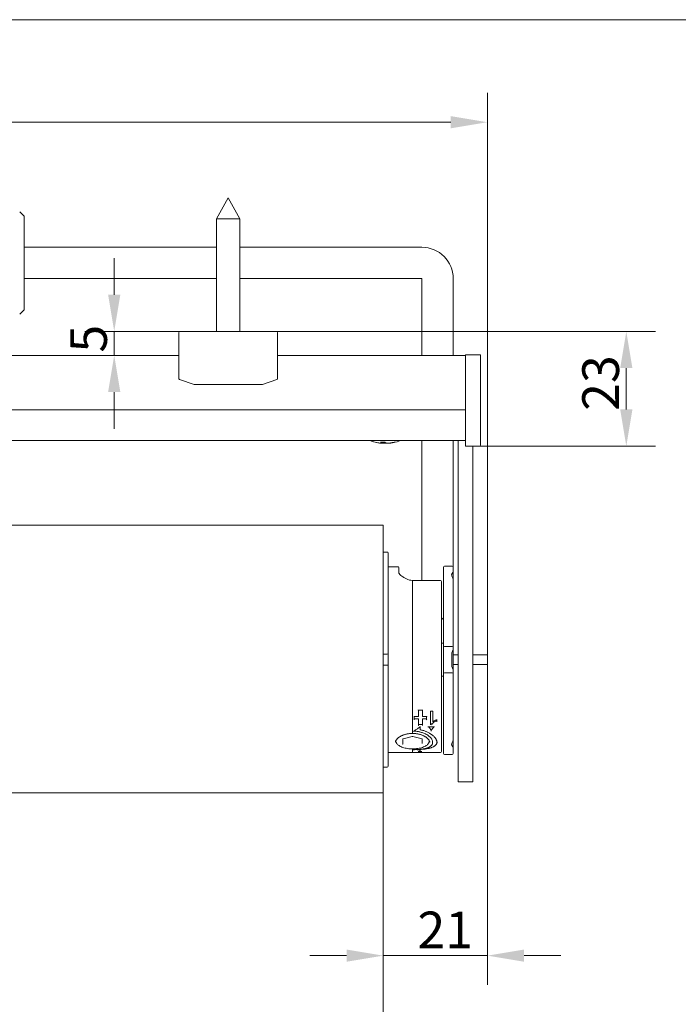
# Model space of a CAD drawing. Units: millimetres. Extents: x 15 to 876, y 15 to 615.
# Drawn here: x 546 to 681, y 414 to 615 of the extents above; entities that cross this region are included whole.
import ezdxf

# ---------------------------------------------------------------- set-up
doc = ezdxf.new("R2010")
doc.units = ezdxf.units.MM
doc.header["$LTSCALE"] = 3
for name, color, linetype, lineweight in [('Bemaßung (ISO)', 7, 'Continuous', 18), ('Rahmen (ISO)', 7, 'Continuous', 18), ('Sichtbar (ISO)', 7, 'Continuous', 18)]:
    doc.layers.add(name, color=color, linetype=linetype, lineweight=lineweight)
doc.styles.add('Notiztext (DIN)', font='isocpeur.ttf')
doc.dimstyles.new('Durach Standard (DIN)', dxfattribs={"dimscale": 3, "dimtxt": 2.5, "dimasz": 2.5, "dimexe": 2, "dimexo": 0, "dimgap": 0.5, "dimtad": 1, "dimtoh": 1, "dimrnd": 1e-08, "dimtxsty": 'Notiztext (DIN)', "dimcen": 0.09, "dimdle": 10, "dimclrd": 7, "dimclre": 7, "dimclrt": 256, "dimazin": 2, "dimtfac": 0.6, "dimtmove": 0, "dimatfit": 3, "dimfxl": 0, "dimtolj": 1, "dimlwd": 15, "dimlwe": 15, "dimarcsym": 0})

# ---------------------------------------------------------------- blocks, each defined once
blk = doc.blocks.new('Ränder Standardrahmen')
at = {"layer": 'Rahmen (ISO)', "flags": 128}
blk.add_lwpolyline([(5, 5), (5, 205), (292, 205), (292, 5), (5, 5)], dxfattribs=at)
blk = doc.blocks.new('*D5')
at = {"layer": 'Bemaßung (ISO)', "color": 7, "linetype": 'Continuous', "lineweight": 15, "transparency": 16777216}
for p, q in [((641.87, 483.17), (641.87, 417.65)), ((613.07, 423.65), (605.57, 423.65)), ((620.57, 423.65), (628.07, 423.65)), ((634.37, 423.65), (628.07, 423.65)), ((641.87, 423.65), (634.37, 423.65)), ((649.37, 423.65), (656.87, 423.65))]:
    blk.add_line(p, q, dxfattribs=at)
at = {"layer": 'Bemaßung (ISO)', "color": 7, "linetype": 'Continuous', "transparency": 16777216}
for points in [[(613.07, 424.9), (613.07, 422.4), (620.57, 423.65)], [(649.37, 424.9), (649.37, 422.4), (641.87, 423.65)]]:
    blk.add_solid(points, dxfattribs=at)
at = {"layer": 'Defpoints', "color": 0, "linetype": 'Continuous', "transparency": 16777216}
for p in [(641.87, 483.17), (620.57, 429.08), (620.57, 423.65)]:
    blk.add_point(p, dxfattribs=at)
at = {"layer": 'Bemaßung (ISO)', "linetype": 'Continuous', "lineweight": 18, "transparency": 16777216, "insert": (627.57, 432.65), "char_height": 7.5, "attachment_point": 1, "style": 'Notiztext (DIN)'}
blk.add_mtext('\\A1;21', dxfattribs=at)
blk = doc.blocks.new('*D9')
at = {"layer": 'Bemaßung (ISO)', "color": 7, "linetype": 'Continuous', "lineweight": 15, "transparency": 16777216}
for p, q in [((41.27, 534.47), (41.27, 600.04)), ((641.87, 485.17), (641.87, 600.04)), ((634.37, 594.04), (48.77, 594.04))]:
    blk.add_line(p, q, dxfattribs=at)
at = {"layer": 'Bemaßung (ISO)', "color": 7, "linetype": 'Continuous', "transparency": 16777216}
for points in [[(48.77, 595.29), (48.77, 592.79), (41.27, 594.04)], [(634.37, 595.29), (634.37, 592.79), (641.87, 594.04)]]:
    blk.add_solid(points, dxfattribs=at)
at = {"layer": 'Defpoints', "color": 0, "linetype": 'Continuous', "transparency": 16777216}
for p in [(41.27, 594.04), (41.27, 534.47), (641.87, 485.17)]:
    blk.add_point(p, dxfattribs=at)
at = {"layer": 'Bemaßung (ISO)', "linetype": 'Continuous', "lineweight": 18, "transparency": 16777216, "insert": (307.27, 605.29), "char_height": 7.5, "attachment_point": 1, "style": 'Notiztext (DIN)'}
blk.add_mtext('\\A1; \\fISOCPEUR|b0|i0;Anlagenbreite', dxfattribs=at)
blk = doc.blocks.new('*D12')
at = {"layer": 'Bemaßung (ISO)', "color": 7, "linetype": 'Continuous', "lineweight": 15, "transparency": 16777216}
for p, q in [((598.77, 551.27), (676.27, 551.27)), ((670.27, 543.77), (670.27, 535.32)), ((640.27, 527.82), (676.27, 527.82))]:
    blk.add_line(p, q, dxfattribs=at)
at = {"layer": 'Bemaßung (ISO)', "color": 7, "linetype": 'Continuous', "transparency": 16777216}
for points in [[(669.02, 543.77), (671.52, 543.77), (670.27, 551.27)], [(669.02, 535.32), (671.52, 535.32), (670.27, 527.82)]]:
    blk.add_solid(points, dxfattribs=at)
at = {"layer": 'Defpoints', "color": 0, "linetype": 'Continuous', "transparency": 16777216}
for p in [(598.77, 551.27), (640.27, 527.82), (670.27, 527.82)]:
    blk.add_point(p, dxfattribs=at)
at = {"layer": 'Bemaßung (ISO)', "linetype": 'Continuous', "lineweight": 18, "transparency": 16777216, "insert": (661.27, 535.04), "char_height": 7.5, "attachment_point": 1, "rotation": 90, "style": 'Notiztext (DIN)'}
blk.add_mtext('\\A1;23', dxfattribs=at)
blk = doc.blocks.new('*D13')
at = {"layer": 'Bemaßung (ISO)', "color": 7, "linetype": 'Continuous', "lineweight": 15, "transparency": 16777216}
for p, q in [((565.56, 558.77), (565.56, 566.27)), ((578.97, 551.27), (559.56, 551.27)), ((565.56, 551.27), (565.56, 546.37)), ((565.56, 538.87), (565.56, 531.37))]:
    blk.add_line(p, q, dxfattribs=at)
at = {"layer": 'Bemaßung (ISO)', "color": 7, "linetype": 'Continuous', "transparency": 16777216}
for points in [[(564.31, 558.77), (566.81, 558.77), (565.56, 551.27)], [(564.31, 538.87), (566.81, 538.87), (565.56, 546.37)]]:
    blk.add_solid(points, dxfattribs=at)
at = {"layer": 'Defpoints', "color": 0, "linetype": 'Continuous', "transparency": 16777216}
for p in [(578.97, 551.27), (565.56, 546.37), (567.48, 546.37)]:
    blk.add_point(p, dxfattribs=at)
at = {"layer": 'Bemaßung (ISO)', "linetype": 'Continuous', "lineweight": 18, "transparency": 16777216, "insert": (556.56, 546.94), "char_height": 7.5, "attachment_point": 1, "rotation": 90, "style": 'Notiztext (DIN)'}
blk.add_mtext('\\A1;5', dxfattribs=at)

msp = doc.modelspace()

# ---------------------------------------------------------------- linework, layer by layer
at = {"layer": 'Sichtbar (ISO)'}
for p, q in [((588.869, 578.566), (586.469, 574.266)), ((588.869, 578.566), (591.269, 574.266)), ((547.11, 574.849), (546.227, 575.729)), ((547.169, 574.698), (547.169, 574.707)), ((547.169, 571.923), (547.169, 574.698)), ((591.269, 574.266), (586.469, 574.266)), ((586.469, 551.266), (586.469, 574.266)), ((591.269, 551.266), (591.269, 574.266)), ((547.169, 568.013), (547.169, 571.923)), ((586.469, 568.466), (547.169, 568.466)), ((547.169, 562.482), (547.169, 568.013)), ((628.469, 568.466), (591.269, 568.466)), ((547.169, 558.581), (547.169, 562.482)), ((586.469, 562.066), (547.169, 562.066)), ((628.469, 562.066), (591.269, 562.066)), ((628.469, 546.366), (628.469, 562.066)), ((634.869, 546.366), (634.869, 562.066)), ((547.169, 555.825), (547.169, 558.581)), ((547.11, 555.683), (546.227, 554.803)), ((578.769, 550.877), (578.769, 551.066)), ((578.769, 550.877), (578.769, 546.832)), ((598.769, 551.266), (578.969, 551.266)), ((598.969, 551.066), (598.969, 550.877)), ((598.969, 546.832), (598.969, 550.877)), ((350.969, 546.366), (578.769, 546.366)), ((578.769, 545.683), (578.769, 546.832)), ((578.769, 545.683), (578.769, 544.125)), ((598.969, 546.832), (598.969, 545.683)), ((598.969, 546.366), (637.369, 546.366)), ((598.969, 544.125), (598.969, 545.683)), ((620.965, 546.375), (620.952, 546.366)), ((620.967, 546.366), (620.969, 546.37)), ((620.968, 546.375), (620.972, 546.373)), ((620.995, 546.366), (620.993, 546.37)), ((637.369, 546.315), (637.369, 546.415)), ((637.369, 546.315), (637.369, 545.227)), ((640.369, 546.515), (637.469, 546.515)), ((640.469, 545.227), (640.469, 546.415)), ((578.769, 544.125), (578.769, 543.615)), ((578.769, 543.615), (578.769, 542.076)), ((598.969, 543.615), (598.969, 544.125)), ((598.969, 542.076), (598.969, 543.615)), ((637.369, 544.333), (637.369, 545.227)), ((637.369, 544.333), (637.369, 543.92)), ((637.369, 543.92), (637.369, 543.562)), ((637.369, 543.562), (637.369, 539.274)), ((640.469, 545.227), (640.469, 544.422)), ((640.469, 544.009), (640.469, 544.422)), ((640.469, 543.562), (640.469, 544.009)), ((640.469, 539.274), (640.469, 543.562)), ((578.769, 542.076), (578.769, 541.604)), ((598.969, 541.604), (598.969, 542.076)), ((578.906, 541.415), (581.888, 540.42)), ((595.786, 540.41), (581.952, 540.41)), ((595.849, 540.42), (598.832, 541.415)), ((637.369, 539.274), (637.369, 536.165)), ((640.469, 536.065), (640.469, 539.274)), ((637.369, 534.465), (637.369, 536.165)), ((640.469, 536.065), (640.469, 534.465)), ((44.369, 535.266), (637.369, 535.266)), ((637.369, 534.465), (637.369, 529.615)), ((640.469, 529.615), (640.469, 534.465)), ((637.369, 527.915), (637.369, 529.615)), ((640.469, 529.615), (640.469, 528.015)), ((44.369, 528.966), (637.369, 528.966)), ((63.914, 528.965), (617.825, 528.965)), ((620.032, 528.42), (620.032, 528.424)), ((620.259, 528.44), (620.269, 528.604)), ((621.902, 528.422), (621.902, 528.424)), ((624.108, 528.965), (635.869, 528.965)), ((628.469, 516.116), (628.469, 528.965)), ((634.869, 516.116), (634.869, 528.965)), ((635.869, 528.166), (635.869, 528.966)), ((635.869, 525.166), (635.869, 528.166)), ((637.469, 527.815), (640.269, 527.815)), ((638.869, 527.815), (638.869, 525.166)), ((635.869, 525.166), (635.869, 484.166)), ((638.869, 484.166), (638.869, 525.166)), ((628.469, 516.116), (628.469, 512.916)), ((634.869, 512.916), (634.869, 516.116)), ((55.569, 511.665), (620.569, 511.665)), ((620.569, 456.918), (620.569, 511.662)), ((628.469, 512.916), (628.469, 509.716)), ((634.869, 509.716), (634.869, 512.916)), ((628.469, 500.363), (628.469, 509.716)), ((634.869, 503.049), (634.869, 509.716)), ((620.569, 506.166), (621.369, 506.166)), ((621.569, 505.966), (621.569, 485.466)), ((621.569, 503.166), (623.569, 503.166)), ((623.769, 502.966), (623.769, 501.934)), ((632.869, 487.066), (632.869, 503.049)), ((634.669, 503.249), (633.069, 503.249)), ((634.869, 503.049), (634.869, 502.149)), ((634.869, 500.723), (634.869, 502.149)), ((626.569, 500.353), (626.569, 500.03)), ((626.569, 500.029), (626.569, 469.111)), ((626.569, 500.025), (626.569, 500.029)), ((626.569, 469.111), (626.569, 500.025)), ((632.269, 500.363), (626.579, 500.363)), ((632.469, 500.163), (632.469, 499.866)), ((632.469, 499.866), (632.469, 465.366)), ((634.869, 500.723), (634.869, 487.066)), ((632.469, 487.566), (632.769, 487.566)), ((620.569, 485.266), (621.369, 485.266)), ((621.569, 485.466), (621.569, 482.866)), ((632.869, 487.066), (632.869, 486.666)), ((632.869, 486.666), (632.869, 481.666)), ((633.069, 486.866), (634.669, 486.866)), ((634.603, 485.621), (634.603, 482.71)), ((634.869, 486.666), (634.869, 487.066)), ((634.869, 486.212), (634.869, 486.666)), ((634.869, 486.212), (634.869, 482.12)), ((634.869, 485.166), (635.869, 485.166)), ((638.869, 485.166), (639.869, 485.166)), ((641.869, 485.166), (639.869, 485.166)), ((641.869, 485.166), (641.869, 483.166)), ((635.869, 483.166), (634.869, 483.166)), ((635.869, 459.166), (635.869, 484.166)), ((638.869, 484.166), (638.869, 459.166)), ((639.869, 483.166), (638.869, 483.166)), ((639.869, 483.166), (641.869, 483.166)), ((621.369, 483.066), (620.569, 483.066)), ((621.569, 482.866), (621.569, 462.366)), ((632.869, 481.666), (632.869, 481.266)), ((632.869, 464.984), (632.869, 481.266)), ((634.669, 481.466), (633.069, 481.466)), ((634.869, 481.666), (634.869, 482.12)), ((634.869, 481.266), (634.869, 481.666)), ((634.869, 481.266), (634.869, 467.609)), ((632.469, 480.766), (632.769, 480.766)), ((627.761, 473.862), (628.577, 473.862)), ((627.769, 473.862), (627.769, 472.608)), ((628.569, 472.608), (628.569, 473.862)), ((630.241, 473.622), (630.687, 473.622)), ((630.25, 473.622), (630.25, 470.914)), ((630.679, 471.479), (630.679, 473.622)), ((626.908, 472.558), (627.719, 472.558)), ((626.919, 472.558), (626.919, 471.947)), ((626.919, 472.044), (627.719, 472.044)), ((627.769, 471.909), (627.769, 472.006)), ((627.769, 471.909), (627.769, 470.772)), ((628.569, 472.006), (628.569, 471.909)), ((628.569, 470.772), (628.569, 471.909)), ((628.619, 472.558), (629.429, 472.558)), ((628.619, 472.044), (629.419, 472.044)), ((629.419, 471.947), (629.419, 472.558)), ((631.538, 471.554), (631.538, 471.855)), ((626.569, 469.093), (626.569, 469.111)), ((626.569, 469.111), (626.569, 469.093)), ((627.769, 470.878), (628.569, 470.878)), ((628.088, 469.863), (628.088, 470.412)), ((629.763, 470.409), (631.014, 470.409)), ((630.527, 471.019), (630.25, 471.019)), ((630.388, 469.743), (630.388, 469.628)), ((630.388, 469.518), (630.388, 469.628)), ((630.527, 471.019), (630.527, 470.914)), ((630.527, 470.914), (630.527, 470.914)), ((623.169, 467.632), (623.169, 467.495)), ((624.594, 466.985), (624.594, 467.952)), ((624.619, 467.96), (626.494, 468.444)), ((626.644, 468.444), (628.518, 467.96)), ((628.543, 467.952), (628.543, 467.011)), ((629.969, 467.632), (629.969, 467.495)), ((630.671, 467.352), (630.671, 467.218)), ((634.869, 466.183), (634.869, 467.609)), ((621.569, 465.166), (626.559, 465.166)), ((626.569, 465.875), (626.569, 465.919)), ((626.569, 465.919), (626.569, 465.875)), ((626.569, 465.875), (626.569, 465.176)), ((626.569, 465.176), (626.569, 465.875)), ((626.579, 465.166), (632.269, 465.166)), ((627.747, 465.393), (628.431, 465.393)), ((627.789, 465.393), (627.789, 465.22)), ((627.789, 465.37), (628.389, 465.37)), ((628.088, 465.787), (628.088, 465.641)), ((628.088, 465.641), (628.088, 465.641)), ((628.088, 465.641), (628.088, 465.483)), ((628.389, 465.22), (628.389, 465.393)), ((634.869, 466.183), (634.869, 464.984)), ((633.069, 464.784), (634.669, 464.784)), ((620.569, 462.166), (621.369, 462.166)), ((638.869, 459.166), (635.869, 459.166)), ((55.569, 456.915), (620.569, 456.915)), ((620.569, 456.915), (620.569, 254.965))]:
    msp.add_line(p, q, dxfattribs=at)
for centre, radius, start, end in [((546.969, 574.707), 0.2, 0, 44.99995), ((628.469, 562.066), 6.4, 0, 90), ((546.969, 555.825), 0.2, 314.90362, 0), ((578.969, 551.066), 0.2, 90, 180), ((598.769, 551.066), 0.2, 0, 90), ((637.469, 546.415), 0.1, 90, 180), ((640.369, 546.415), 0.1, 0, 90), ((578.969, 541.604), 0.2, 180, 251.56609), ((598.769, 541.604), 0.2, 288.43391, 0), ((581.952, 540.61), 0.2, 251.56609, 270), ((595.786, 540.61), 0.2, 270, 288.43391), ((620.961, 536.866), 8.5, 248.3433, 263.47049), ((620.971, 536.866), 8.5, 248.3433, 258.53795), ((620.961, 536.866), 8.5, 276.64621, 277.99265), ((620.971, 536.866), 8.5, 281.46205, 291.6567), ((637.469, 527.915), 0.1, 180, 270), ((640.269, 528.015), 0.2, 270, 0), ((621.369, 505.966), 0.2, 0, 90), ((623.569, 502.966), 0.2, 0, 90), ((633.069, 503.049), 0.2, 90, 180), ((634.669, 503.049), 0.2, 0, 90), ((626.569, 503.163), 2.8, 243.62189, 269.7961), ((626.559, 500.353), 0.01, 0, 89.7961), ((626.579, 500.353), 0.01, 90, 180), ((632.269, 500.163), 0.2, 0, 90), ((634.669, 500.723), 0.2, 0, 36.15866), ((628.469, 497.366), 6.4, 308.68219, 313.43254), ((632.769, 487.466), 0.1, 0, 90), ((621.369, 485.466), 0.2, 270, 0), ((633.069, 487.066), 0.2, 180, 270), ((634.669, 487.066), 0.2, 270, 0), ((634.669, 486.212), 0.2, 332.21276, 0), ((621.369, 482.866), 0.2, 0, 90), ((633.069, 481.266), 0.2, 90, 180), ((634.669, 481.266), 0.2, 0, 90), ((634.669, 482.12), 0.2, 0, 27.78724), ((632.769, 480.866), 0.1, 270, 0), ((627.719, 472.608), 0.05, 270, 0), ((628.619, 472.608), 0.05, 180, 270), ((626.559, 469.093), 0.01, 270.10038, 0), ((626.579, 469.093), 0.01, 180, 269.89962), ((634.669, 467.609), 0.2, 323.84134, 0), ((626.559, 465.176), 0.01, 270, 0), ((626.579, 465.176), 0.01, 180, 270), ((632.269, 465.366), 0.2, 270, 0), ((633.069, 464.984), 0.2, 180, 270), ((634.669, 464.984), 0.2, 270, 0), ((621.369, 462.366), 0.2, 270, 0)]:
    msp.add_arc(centre, radius, start, end, dxfattribs=at)
for centre, major_axis, ratio, start_param, end_param in [((620.975, 546.37), (0.0099, -0.00507), 0.2797957, 2.6412482, 4.2120445), ((620.959, 546.37), (-0.0099, -0.00507), 0.2797957, 3.2838097, 3.6419371), ((620.979, 546.37), (0.00993, 0.00214), 0.5397645, 1.1907026, 2.7614989), ((620.984, 546.37), (-0.00993, 0.00214), 0.5397645, 3.5216864, 5.0924827), ((620.97, 536.866), (-1.672, -8.334), 0.9639745, 6.2812549, 6.3315792), ((620.567, 536.947), (-1.644, -8.194), 0.9639745, 0.1399624, 0.2446049), ((620.977, 536.866), (-0.461, -8.487), 0.260795, 6.0613861, 6.1534656), ((620.977, 536.866), (-0.461, -8.487), 0.260795, 0.1580359, 0.2075014), ((620.985, 536.867), (0.461, -8.487), 0.260795, 6.0330762, 6.1251558), ((620.97, 536.866), (-1.672, -8.334), 0.9639745, 0.3361431, 0.4282378), ((620.973, 536.866), (1.672, -8.334), 0.9639745, 6.237151, 6.3292458), ((622.478, 536.948), (0.453, -8.343), 0.260795, 6.2167093, 6.3213452), ((624.494, 466.959), (-0.0866, -0.0671), 0.7452592, 1.0472912, 2.6180876)]:
    msp.add_ellipse(centre, major_axis=major_axis, ratio=ratio, start_param=start_param, end_param=end_param, dxfattribs=at)
for points, knots in [([(620.233, 528.465), (620.233, 528.465), (620.234, 528.465), (620.258, 528.451), (620.266, 528.439), (620.238, 528.423), (620.203, 528.419), (620.155, 528.419), (620.106, 528.418), (620.038, 528.422), (619.876, 528.438), (619.781, 528.45), (619.689, 528.464), (619.689, 528.464), (619.688, 528.464)], [-0.05838279, -0.05838279, -0.05838279, -0.05838279, -0.0583622, -0.0583622, -0.0291811, -0.0291811, 0, 0, 0, 0.0291793, 0.0291793, 0.0583586, 0.0583586, 0.05837914, 0.05837914, 0.05837914, 0.05837914]), ([(620.025, 528.424), (620.034, 528.42), (620.033, 528.419), (620.024, 528.419), (620.018, 528.419), (620.008, 528.419), (619.994, 528.421)], [-0.020580184, -0.020580184, -0.020580184, -0.020580184, 0, 0, 0, 0.012802835, 0.012802835, 0.012802835, 0.012802835]), ([(620.247, 528.428), (620.34, 528.422), (620.43, 528.418), (620.507, 528.419), (620.591, 528.419), (620.671, 528.423), (620.798, 528.439), (620.844, 528.451), (620.87, 528.465), (620.87, 528.465), (620.87, 528.465)], [-0.026690657, -0.026690657, -0.026690657, -0.026690657, 0, 0, 0, 0.029181098, 0.029181098, 0.058362196, 0.058362196, 0.058382789, 0.058382789, 0.058382789, 0.058382789]), ([(620.663, 528.424), (620.72, 528.421), (620.777, 528.42), (620.831, 528.42), (620.868, 528.42), (620.906, 528.421), (620.943, 528.422)], [-0.016381243, -0.016381243, -0.016381243, -0.016381243, 0, 0, 0, 0.011207233, 0.011207233, 0.011207233, 0.011207233]), ([(621.31, 528.424), (621.239, 528.421), (621.169, 528.419), (621.102, 528.419), (621.006, 528.418), (620.906, 528.422), (620.8, 528.432), (620.783, 528.434), (620.767, 528.435)], [-0.020094521, -0.020094521, -0.020094521, -0.020094521, 0, 0, 0, 0.029179301, 0.029179301, 0.034910658, 0.034910658, 0.034910658, 0.034910658]), ([(622.041, 528.467), (622.041, 528.467), (622.041, 528.467), (621.948, 528.453), (621.843, 528.441), (621.639, 528.424), (621.54, 528.42), (621.456, 528.42), (621.371, 528.42), (621.291, 528.424), (621.164, 528.44), (621.118, 528.452), (621.092, 528.466), (621.092, 528.466), (621.092, 528.466)], [-0.05838544, -0.05838544, -0.05838544, -0.05838544, -0.05836154, -0.05836154, -0.02918077, -0.02918077, 0, 0, 0, 0.02917895, 0.02917895, 0.0583579, 0.0583579, 0.05838174, 0.05838174, 0.05838174, 0.05838174]), ([(621.714, 528.43), (621.729, 528.423), (621.762, 528.42), (621.807, 528.42), (621.856, 528.42), (621.924, 528.424), (622.087, 528.441), (622.181, 528.453), (622.273, 528.467), (622.274, 528.467), (622.274, 528.467)], [-0.027112645, -0.027112645, -0.027112645, -0.027112645, 0, 0, 0, 0.029180768, 0.029180768, 0.058361535, 0.058361535, 0.05838544, 0.05838544, 0.05838544, 0.05838544]), ([(621.902, 528.422), (621.902, 528.421), (621.905, 528.42), (621.91, 528.42), (621.924, 528.42), (621.958, 528.424), (622.015, 528.433), (622.021, 528.434), (622.028, 528.435)], [-0.010810845, -0.010810845, -0.010810845, -0.010810845, 0, 0, 0, 0.029178948, 0.029178948, 0.032404123, 0.032404123, 0.032404123, 0.032404123]), ([(625.325, 500.654), (625.139, 500.746), (624.963, 500.84), (624.637, 501.029), (624.487, 501.125), (624.223, 501.316), (624.11, 501.411), (623.976, 501.547), (623.937, 501.591), (623.872, 501.675), (623.845, 501.716), (623.804, 501.79), (623.79, 501.825), (623.772, 501.885), (623.769, 501.911), (623.769, 501.934)], [0.17562675, 0.17562675, 0.17562675, 0.17562675, 0.25548134, 0.25548134, 0.33533594, 0.33533594, 0.41519053, 0.41519053, 0.45511783, 0.45511783, 0.49504512, 0.49504512, 0.53497242, 0.53497242, 0.57489972, 0.57489972, 0.57489972, 0.57489972]), ([(623.769, 501.934), (623.769, 501.911), (623.772, 501.885), (623.79, 501.825), (623.804, 501.79), (623.845, 501.716), (623.872, 501.675), (623.97, 501.549), (624.06, 501.457), (624.284, 501.269), (624.417, 501.173), (624.715, 500.981), (624.879, 500.886), (625.142, 500.747), (625.232, 500.7), (625.325, 500.654)], [0, 0, 0, 0, 0.0399273, 0.0399273, 0.07985459, 0.07985459, 0.11978189, 0.11978189, 0.19963649, 0.19963649, 0.27949108, 0.27949108, 0.35934568, 0.35934568, 0.39927297, 0.39927297, 0.39927297, 0.39927297]), ([(634.802, 501.999), (634.735, 501.932), (634.681, 501.864), (634.6, 501.729), (634.574, 501.662), (634.549, 501.526), (634.549, 501.455), (634.578, 501.3), (634.608, 501.215), (634.698, 501.035), (634.759, 500.939), (634.83, 500.841)], [0.0989737, 0.0989737, 0.0989737, 0.0989737, 0.16357286, 0.16357286, 0.22817203, 0.22817203, 0.2927712, 0.2927712, 0.35737037, 0.35737037, 0.42196954, 0.42196954, 0.42196954, 0.42196954]), ([(634.654, 482.606), (634.657, 482.6), (634.66, 482.594), (634.719, 482.461), (634.781, 482.336), (634.846, 482.213)], [0.437191601, 0.437191601, 0.437191601, 0.437191601, 0.439276446, 0.439276446, 0.482257171, 0.482257171, 0.482257171, 0.482257171]), ([(627.719, 473.885), (627.719, 473.884), (627.72, 473.884), (627.725, 473.88), (627.73, 473.876), (627.739, 473.869), (627.744, 473.867), (627.753, 473.863), (627.757, 473.862), (627.761, 473.862), (627.761, 473.862), (627.761, 473.862)], [-0.0001415082, -0.0001415082, -0.0001415082, -0.0001415082, 0, 0, 0.0021352459, 0.0021352459, 0.0041724778, 0.0041724778, 0.0063564641, 0.0063564641, 0.0064095818, 0.0064095818, 0.0064095818, 0.0064095818]), ([(628.619, 473.885), (628.619, 473.884), (628.618, 473.884), (628.613, 473.88), (628.608, 473.876), (628.598, 473.869), (628.594, 473.867), (628.585, 473.863), (628.581, 473.862), (628.577, 473.862), (628.577, 473.862), (628.577, 473.862)], [-0.0224648633, -0.0224648633, -0.0224648633, -0.0224648633, -0.0222911881, -0.0222911881, -0.0196705679, -0.0196705679, -0.0171702419, -0.0171702419, -0.0144898018, -0.0144898018, -0.0144246096, -0.0144246096, -0.0144246096, -0.0144246096]), ([(630.241, 473.622), (630.238, 473.622), (630.234, 473.623), (630.225, 473.627), (630.221, 473.63), (630.211, 473.636), (630.206, 473.64), (630.2, 473.644), (630.2, 473.644), (630.2, 473.645)], [-0.0063230689, -0.0063230689, -0.0063230689, -0.0063230689, -0.004260899, -0.004260899, -0.0021825652, -0.0021825652, 0, 0, 0.0001415082, 0.0001415082, 0.0001415082, 0.0001415082]), ([(630.729, 473.645), (630.729, 473.644), (630.728, 473.644), (630.723, 473.64), (630.718, 473.636), (630.708, 473.63), (630.704, 473.627), (630.695, 473.624), (630.691, 473.622), (630.687, 473.622)], [-0.0224648633, -0.0224648633, -0.0224648633, -0.0224648633, -0.0222911881, -0.0222911881, -0.0196705678, -0.0196705678, -0.0171702419, -0.0171702419, -0.0145308609, -0.0145308609, -0.0145308609, -0.0145308609]), ([(626.869, 472.577), (626.869, 472.577), (626.87, 472.577), (626.875, 472.572), (626.88, 472.569), (626.889, 472.563), (626.894, 472.561), (626.902, 472.558), (626.905, 472.558), (626.908, 472.558)], [-0.0001415082, -0.0001415082, -0.0001415082, -0.0001415082, 0, 0, 0.0021352459, 0.0021352459, 0.0041724778, 0.0041724778, 0.0059207388, 0.0059207388, 0.0059207388, 0.0059207388]), ([(626.919, 471.947), (626.919, 471.944), (626.918, 471.941), (626.916, 471.933), (626.913, 471.928), (626.908, 471.918), (626.903, 471.912), (626.895, 471.901), (626.89, 471.896), (626.88, 471.886), (626.875, 471.882), (626.87, 471.877), (626.869, 471.877), (626.869, 471.877)], [0, 0, 0, 0, 0.0014033507, 0.0014033507, 0.0030072125, 0.0030072125, 0.0051461411, 0.0051461411, 0.0072052911, 0.0072052911, 0.0093677105, 0.0093677105, 0.0095079125, 0.0095079125, 0.0095079125, 0.0095079125]), ([(627.719, 472.044), (627.725, 472.044), (627.732, 472.043), (627.744, 472.039), (627.75, 472.036), (627.759, 472.03), (627.763, 472.025), (627.768, 472.016), (627.769, 472.011), (627.769, 472.006)], [0.0150675022, 0.0150675022, 0.0150675022, 0.0150675022, 0.0169509357, 0.0169509357, 0.0188343693, 0.0188343693, 0.0207178056, 0.0207178056, 0.0226012419, 0.0226012419, 0.0226012419, 0.0226012419]), ([(628.569, 472.006), (628.569, 472.011), (628.57, 472.016), (628.575, 472.025), (628.579, 472.03), (628.588, 472.036), (628.594, 472.039), (628.606, 472.043), (628.613, 472.044), (628.619, 472.044)], [-0.0075337397, -0.0075337397, -0.0075337397, -0.0075337397, -0.0056503034, -0.0056503034, -0.0037668672, -0.0037668672, -0.0018834336, -0.0018834336, 0, 0, 0, 0]), ([(629.469, 471.877), (629.469, 471.877), (629.468, 471.877), (629.463, 471.882), (629.458, 471.886), (629.448, 471.895), (629.444, 471.9), (629.435, 471.911), (629.431, 471.917), (629.424, 471.928), (629.422, 471.932), (629.42, 471.941), (629.419, 471.944), (629.419, 471.947), (629.419, 471.947), (629.419, 471.947)], [-0.0001415082, -0.0001415082, -0.0001415082, -0.0001415082, 0, 0, 0.0021352459, 0.0021352459, 0.0041724778, 0.0041724778, 0.0063564641, 0.0063564641, 0.0079878526, 0.0079878526, 0.0094060198, 0.0094060198, 0.0094544625, 0.0094544625, 0.0094544625, 0.0094544625]), ([(629.429, 472.558), (629.432, 472.558), (629.435, 472.558), (629.443, 472.561), (629.448, 472.563), (629.458, 472.569), (629.463, 472.572), (629.468, 472.577), (629.469, 472.577), (629.469, 472.577)], [0.0035015638, 0.0035015638, 0.0035015638, 0.0035015638, 0.0051461411, 0.0051461411, 0.0072052911, 0.0072052911, 0.0093677105, 0.0093677105, 0.0095079125, 0.0095079125, 0.0095079125, 0.0095079125]), ([(631.538, 471.654), (631.298, 471.571), (631.088, 471.471), (630.908, 471.354), (630.729, 471.238), (630.602, 471.126), (630.527, 471.019)], [0, 0, 0, 0, 1, 1, 1, 2, 2, 2, 2]), ([(630.729, 471.528), (630.729, 471.527), (630.729, 471.527), (630.719, 471.511), (630.709, 471.498), (630.695, 471.481), (630.691, 471.476), (630.685, 471.473), (630.683, 471.472), (630.681, 471.473), (630.68, 471.473), (630.679, 471.475), (630.679, 471.477), (630.679, 471.479)], [-0.000085382, -0.000085382, -0.000085382, -0.000085382, 0, 0, 0.007079702, 0.007079702, 0.011922647, 0.011922647, 0.014487102, 0.014487102, 0.016002795, 0.016002795, 0.017209412, 0.017209412, 0.017209412, 0.017209412]), ([(630.687, 471.474), (630.736, 471.508), (630.788, 471.539), (630.895, 471.598), (630.952, 471.626), (631.066, 471.679), (631.125, 471.705), (631.243, 471.754), (631.303, 471.777), (631.424, 471.821), (631.485, 471.84), (631.549, 471.858)], [-0.10061131, -0.10061131, -0.10061131, -0.10061131, -0.08017574, -0.08017574, -0.05974017, -0.05974017, -0.03930461, -0.03930461, -0.01886904, -0.01886904, 0.00156652, 0.00156652, 0.00156652, 0.00156652]), ([(631.588, 471.497), (631.588, 471.497), (631.588, 471.497), (631.58, 471.501), (631.572, 471.505), (631.56, 471.516), (631.555, 471.521), (631.547, 471.531), (631.544, 471.535), (631.539, 471.544), (631.538, 471.549), (631.538, 471.553), (631.538, 471.553), (631.538, 471.554)], [-0.0085967832, -0.0085967832, -0.0085967832, -0.0085967832, -0.0085538148, -0.0085538148, -0.0058745576, -0.0058745576, -0.0037190258, -0.0037190258, -0.0018919454, -0.0018919454, -0.0002238012, -0.0002238012, -0.0000054218, -0.0000054218, -0.0000054218, -0.0000054218]), ([(631.588, 471.889), (631.588, 471.889), (631.588, 471.889), (631.581, 471.882), (631.575, 471.875), (631.563, 471.866), (631.557, 471.862), (631.551, 471.859), (631.55, 471.859), (631.549, 471.858)], [-0.0000639577, -0.0000639577, -0.0000639577, -0.0000639577, 0, 0, 0.0033603493, 0.0033603493, 0.0063919736, 0.0063919736, 0.0071362844, 0.0071362844, 0.0071362844, 0.0071362844]), ([(623.069, 467.263), (623.069, 467.299), (623.072, 467.336), (623.085, 467.412), (623.095, 467.451), (623.121, 467.53), (623.138, 467.57), (623.178, 467.652), (623.202, 467.693), (623.256, 467.776), (623.286, 467.818), (623.353, 467.902), (623.39, 467.943), (623.471, 468.027), (623.515, 468.068), (623.608, 468.151), (623.659, 468.192), (623.765, 468.272), (623.821, 468.312), (623.939, 468.39), (624.001, 468.427), (624.13, 468.501), (624.197, 468.537), (624.336, 468.606), (624.408, 468.639), (624.556, 468.703), (624.632, 468.733), (624.789, 468.791), (624.869, 468.818), (625.033, 468.869), (625.117, 468.892), (625.287, 468.935), (625.373, 468.955), (625.549, 468.991), (625.638, 469.006), (625.863, 469.04), (626.001, 469.056), (626.279, 469.077), (626.419, 469.082), (626.559, 469.083)], [2.26709525, 2.26709525, 2.26709525, 2.26709525, 2.29538331, 2.29538331, 2.32367137, 2.32367137, 2.35195943, 2.35195943, 2.38024749, 2.38024749, 2.40832763, 2.40832763, 2.43638755, 2.43638755, 2.46454615, 2.46454615, 2.49283421, 2.49283421, 2.52112227, 2.52112227, 2.54941033, 2.54941033, 2.57769839, 2.57769839, 2.60598645, 2.60598645, 2.63427451, 2.63427451, 2.66256257, 2.66256257, 2.69085064, 2.69085064, 2.7191387, 2.7191387, 2.74738265, 2.74738265, 2.79011956, 2.79011956, 2.83285647, 2.83285647, 2.83285647, 2.83285647]), ([(626.579, 469.083), (626.67, 469.082), (626.762, 469.08), (626.945, 469.071), (627.036, 469.064), (627.217, 469.046), (627.307, 469.035), (627.486, 469.009), (627.574, 468.993), (627.749, 468.958), (627.836, 468.939), (628.006, 468.896), (628.09, 468.873), (628.254, 468.823), (628.335, 468.796), (628.492, 468.738), (628.568, 468.708), (628.717, 468.645), (628.789, 468.612), (628.929, 468.543), (628.996, 468.508), (629.126, 468.434), (629.188, 468.396), (629.306, 468.319), (629.363, 468.279), (629.47, 468.199), (629.521, 468.158), (629.615, 468.075), (629.66, 468.034), (629.741, 467.95), (629.779, 467.908), (629.847, 467.824), (629.877, 467.783), (629.932, 467.7), (629.956, 467.659), (630.008, 467.556), (630.031, 467.494), (630.061, 467.376), (630.069, 467.318), (630.069, 467.263)], [0.01121692, 0.01121692, 0.01121692, 0.01121692, 0.03917946, 0.03917946, 0.0671614, 0.0671614, 0.09520022, 0.09520022, 0.1233274, 0.1233274, 0.15156477, 0.15156477, 0.17985287, 0.17985287, 0.20814096, 0.20814096, 0.23642906, 0.23642906, 0.26471715, 0.26471715, 0.29300525, 0.29300525, 0.32129334, 0.32129334, 0.34958144, 0.34958144, 0.37786954, 0.37786954, 0.40615763, 0.40615763, 0.43432365, 0.43432365, 0.46238623, 0.46238623, 0.49046075, 0.49046075, 0.53371979, 0.53371979, 0.57697883, 0.57697883, 0.57697883, 0.57697883]), ([(626.744, 469.522), (626.74, 469.519), (626.737, 469.517), (626.732, 469.513), (626.73, 469.51), (626.727, 469.506), (626.725, 469.505), (626.724, 469.502), (626.723, 469.5), (626.723, 469.498), (626.723, 469.497), (626.723, 469.496)], [0, 0, 0, 0, 0.002339395, 0.002339395, 0.00467879, 0.00467879, 0.007018185, 0.007018185, 0.009357581, 0.009357581, 0.011696976, 0.011696976, 0.011696976, 0.011696976]), ([(626.744, 469.522), (626.834, 469.579), (626.924, 469.637), (627.105, 469.754), (627.195, 469.813), (627.376, 469.931), (627.466, 469.991), (627.647, 470.112), (627.737, 470.173), (627.918, 470.295), (628.008, 470.357), (628.098, 470.419)], [0, 0, 0, 0, 0.03822182, 0.03822182, 0.07644364, 0.07644364, 0.11466545, 0.11466545, 0.15288727, 0.15288727, 0.19110909, 0.19110909, 0.19110909, 0.19110909]), ([(630.671, 467.352), (630.671, 467.392), (630.668, 467.432), (630.662, 467.473), (630.656, 467.514), (630.647, 467.555), (630.636, 467.596), (630.612, 467.68), (630.578, 467.764), (630.532, 467.849), (630.508, 467.892), (630.483, 467.935), (630.454, 467.977), (630.396, 468.063), (630.328, 468.148), (630.249, 468.233), (630.21, 468.275), (630.168, 468.317), (630.124, 468.358), (630.035, 468.441), (629.936, 468.523), (629.828, 468.601), (629.774, 468.641), (629.718, 468.68), (629.659, 468.718), (629.542, 468.794), (629.416, 468.867), (629.282, 468.935), (629.215, 468.97), (629.146, 469.003), (629.076, 469.035), (628.935, 469.099), (628.787, 469.158), (628.633, 469.212), (628.556, 469.239), (628.478, 469.265), (628.398, 469.289), (628.279, 469.325), (628.156, 469.358), (628.031, 469.388), (627.989, 469.397), (627.947, 469.407), (627.905, 469.416), (627.821, 469.434), (627.735, 469.45), (627.649, 469.465), (627.606, 469.472), (627.562, 469.479), (627.519, 469.485), (627.388, 469.505), (627.256, 469.52), (627.124, 469.531), (627.022, 469.54), (626.92, 469.546), (626.818, 469.55)], [-0.57644887, -0.57644887, -0.57644887, -0.57644887, -0.55289183, -0.55289183, -0.55289183, -0.52934007, -0.52934007, -0.52934007, -0.48223653, -0.48223653, -0.48223653, -0.45868477, -0.45868477, -0.45868477, -0.41158123, -0.41158123, -0.41158123, -0.38802947, -0.38802947, -0.38802947, -0.34092594, -0.34092594, -0.34092594, -0.31737417, -0.31737417, -0.31737417, -0.27027064, -0.27027064, -0.27027064, -0.24671887, -0.24671887, -0.24671887, -0.19961534, -0.19961534, -0.19961534, -0.17606357, -0.17606357, -0.17606357, -0.14073592, -0.14073592, -0.14073592, -0.12896004, -0.12896004, -0.12896004, -0.10540827, -0.10540827, -0.10540827, -0.09363239, -0.09363239, -0.09363239, -0.05830474, -0.05830474, -0.05830474, -0.03135122, -0.03135122, -0.03135122, -0.03135122]), ([(627.719, 470.702), (627.719, 470.702), (627.72, 470.702), (627.725, 470.706), (627.73, 470.71), (627.739, 470.719), (627.744, 470.724), (627.753, 470.735), (627.757, 470.741), (627.763, 470.752), (627.765, 470.756), (627.768, 470.765), (627.769, 470.769), (627.769, 470.772), (627.769, 470.772), (627.769, 470.772)], [-0.022464863, -0.022464863, -0.022464863, -0.022464863, -0.022291188, -0.022291188, -0.019670568, -0.019670568, -0.017170242, -0.017170242, -0.014489802, -0.014489802, -0.012487574, -0.012487574, -0.010747035, -0.010747035, -0.010687581, -0.010687581, -0.010687581, -0.010687581]), ([(628.138, 469.849), (628.138, 469.849), (628.138, 469.849), (628.134, 469.847), (628.129, 469.845), (628.12, 469.843), (628.116, 469.842), (628.107, 469.842), (628.102, 469.843), (628.095, 469.847), (628.093, 469.849), (628.089, 469.855), (628.088, 469.859), (628.088, 469.863)], [-0.0000450452, -0.0000450452, -0.0000450452, -0.0000450452, 0, 0, 0.0016690572, 0.0016690572, 0.0032990605, 0.0032990605, 0.0054374955, 0.0054374955, 0.0071988536, 0.0071988536, 0.008803856, 0.008803856, 0.008803856, 0.008803856]), ([(628.138, 470.471), (628.138, 470.471), (628.138, 470.471), (628.127, 470.453), (628.117, 470.439), (628.105, 470.424), (628.101, 470.421), (628.098, 470.419)], [-0.000095148, -0.000095148, -0.000095148, -0.000095148, 0, 0, 0.008309264, 0.008309264, 0.012203329, 0.012203329, 0.012203329, 0.012203329]), ([(628.105, 469.843), (628.205, 469.822), (628.304, 469.798), (628.5, 469.748), (628.597, 469.721), (628.788, 469.663), (628.882, 469.632), (629.067, 469.567), (629.158, 469.533), (629.336, 469.461), (629.423, 469.424), (629.594, 469.347), (629.677, 469.306), (629.84, 469.223), (629.919, 469.18), (630.072, 469.093), (630.147, 469.047), (630.291, 468.955), (630.361, 468.908), (630.494, 468.812), (630.559, 468.764), (630.682, 468.665), (630.741, 468.615), (630.854, 468.514), (630.907, 468.463), (631.008, 468.361), (631.055, 468.309), (631.145, 468.206), (631.186, 468.155), (631.263, 468.051), (631.298, 468), (631.362, 467.898), (631.391, 467.847), (631.443, 467.745), (631.465, 467.695), (631.499, 467.608), (631.511, 467.571), (631.538, 467.48), (631.551, 467.426), (631.567, 467.32), (631.571, 467.269), (631.571, 467.218)], [0.00119405, 0.00119405, 0.00119405, 0.00119405, 0.03303032, 0.03303032, 0.06486659, 0.06486659, 0.09670286, 0.09670286, 0.12853913, 0.12853913, 0.16037539, 0.16037539, 0.19221166, 0.19221166, 0.22404793, 0.22404793, 0.2558842, 0.2558842, 0.28772047, 0.28772047, 0.31955674, 0.31955674, 0.35139301, 0.35139301, 0.38322928, 0.38322928, 0.41506555, 0.41506555, 0.44690182, 0.44690182, 0.47873809, 0.47873809, 0.51057436, 0.51057436, 0.54241063, 0.54241063, 0.56628783, 0.56628783, 0.60210363, 0.60210363, 0.63791943, 0.63791943, 0.63791943, 0.63791943]), ([(628.569, 470.772), (628.569, 470.769), (628.57, 470.765), (628.572, 470.757), (628.574, 470.752), (628.58, 470.741), (628.584, 470.735), (628.593, 470.725), (628.598, 470.72), (628.608, 470.71), (628.613, 470.706), (628.618, 470.702), (628.619, 470.702), (628.619, 470.702)], [-0.0094549832, -0.0094549832, -0.0094549832, -0.0094549832, -0.0080385584, -0.0080385584, -0.0064197546, -0.0064197546, -0.004260899, -0.004260899, -0.0021825652, -0.0021825652, 0, 0, 0.0001415082, 0.0001415082, 0.0001415082, 0.0001415082]), ([(629.763, 470.409), (629.757, 470.409), (629.749, 470.41), (629.73, 470.414), (629.719, 470.418), (629.708, 470.422), (629.708, 470.422), (629.707, 470.423)], [-0.0068886649, -0.0068886649, -0.0068886649, -0.0068886649, -0.0038588688, -0.0038588688, 0, 0, 0.0000693669, 0.0000693669, 0.0000693669, 0.0000693669]), ([(630.2, 470.843), (630.2, 470.844), (630.2, 470.844), (630.206, 470.848), (630.211, 470.852), (630.22, 470.861), (630.225, 470.866), (630.234, 470.877), (630.238, 470.883), (630.244, 470.894), (630.246, 470.898), (630.249, 470.907), (630.249, 470.911), (630.25, 470.914), (630.25, 470.914), (630.25, 470.914)], [-0.022464863, -0.022464863, -0.022464863, -0.022464863, -0.022291188, -0.022291188, -0.019670568, -0.019670568, -0.017170242, -0.017170242, -0.014489802, -0.014489802, -0.012487574, -0.012487574, -0.010747035, -0.010747035, -0.010687581, -0.010687581, -0.010687581, -0.010687581]), ([(630.558, 470.843), (630.558, 470.844), (630.558, 470.844), (630.555, 470.847), (630.552, 470.85), (630.547, 470.858), (630.545, 470.861), (630.539, 470.872), (630.536, 470.878), (630.532, 470.89), (630.53, 470.896), (630.528, 470.906), (630.527, 470.91), (630.527, 470.914)], [-0.0000429515, -0.0000429515, -0.0000429515, -0.0000429515, 0, 0, 0.0014927678, 0.0014927678, 0.0029599453, 0.0029599453, 0.0050704794, 0.0050704794, 0.0068820982, 0.0068820982, 0.008565119, 0.008565119, 0.008565119, 0.008565119]), ([(631.069, 470.423), (631.069, 470.422), (631.069, 470.422), (631.059, 470.418), (631.049, 470.415), (631.03, 470.41), (631.022, 470.409), (631.014, 470.409)], [-0.0100964576, -0.0100964576, -0.0100964576, -0.0100964576, -0.0100407148, -0.0100407148, -0.0072169528, -0.0072169528, -0.004684996, -0.004684996, -0.004684996, -0.004684996]), ([(623.169, 467.495), (623.169, 467.333), (623.222, 467.171), (623.428, 466.859), (623.589, 466.71), (624.006, 466.437), (624.267, 466.316), (624.857, 466.119), (625.185, 466.043), (625.876, 465.942), (626.237, 465.917), (626.959, 465.92), (627.319, 465.948), (628.003, 466.054), (628.327, 466.131), (628.906, 466.331), (629.162, 466.453), (629.58, 466.734), (629.742, 466.892), (629.925, 467.202), (629.969, 467.348), (629.969, 467.495)], [5.2359878, 5.2359878, 5.2359878, 5.2359878, 5.5228242, 5.5228242, 5.8371125, 5.8371125, 6.1656216, 6.1656216, 6.4916591, 6.4916591, 6.8156844, 6.8156844, 7.1391406, 7.1391406, 7.4632325, 7.4632325, 7.7894034, 7.7894034, 8.1178938, 8.1178938, 8.3775804, 8.3775804, 8.3775804, 8.3775804]), ([(624.582, 467.945), (624.582, 467.945), (624.582, 467.945), (624.584, 467.946), (624.586, 467.948), (624.593, 467.951), (624.598, 467.953), (624.609, 467.957), (624.614, 467.959), (624.619, 467.96)], [1.52381241, 1.52381241, 1.52381241, 1.52381241, 1.60891845, 1.60891845, 1.7725108, 1.7725108, 1.957933, 1.957933, 2.0943951, 2.0943951, 2.0943951, 2.0943951]), ([(626.494, 468.444), (626.502, 468.446), (626.512, 468.448), (626.531, 468.451), (626.542, 468.452), (626.563, 468.453), (626.574, 468.453), (626.596, 468.452), (626.606, 468.451), (626.626, 468.448), (626.636, 468.446), (626.644, 468.444)], [2.0943951, 2.0943951, 2.0943951, 2.0943951, 2.3038346, 2.3038346, 2.5132741, 2.5132741, 2.7227136, 2.7227136, 2.9321531, 2.9321531, 3.1415927, 3.1415927, 3.1415927, 3.1415927]), ([(626.814, 465.755), (626.917, 465.757), (627.019, 465.759), (627.222, 465.766), (627.323, 465.77), (627.523, 465.781), (627.622, 465.788), (627.819, 465.803), (627.916, 465.811), (628.107, 465.83), (628.202, 465.841), (628.387, 465.864), (628.479, 465.877), (628.657, 465.904), (628.745, 465.919), (628.916, 465.952), (628.999, 465.969), (629.161, 466.006), (629.24, 466.025), (629.392, 466.067), (629.466, 466.089), (629.607, 466.136), (629.675, 466.161), (629.805, 466.214), (629.867, 466.241), (629.985, 466.299), (630.041, 466.329), (630.147, 466.392), (630.196, 466.425), (630.288, 466.493), (630.331, 466.529), (630.409, 466.603), (630.445, 466.642), (630.509, 466.722), (630.537, 466.763), (630.579, 466.837), (630.595, 466.87), (630.629, 466.953), (630.645, 467.004), (630.666, 467.11), (630.671, 467.163), (630.671, 467.218)], [0, 0, 0, 0, 0.03062343, 0.03062343, 0.06124687, 0.06124687, 0.0918703, 0.0918703, 0.12249374, 0.12249374, 0.15311717, 0.15311717, 0.1837406, 0.1837406, 0.21436404, 0.21436404, 0.24498747, 0.24498747, 0.27561091, 0.27561091, 0.30623434, 0.30623434, 0.33685777, 0.33685777, 0.36748121, 0.36748121, 0.39810464, 0.39810464, 0.42872807, 0.42872807, 0.45935151, 0.45935151, 0.48997494, 0.48997494, 0.52059838, 0.52059838, 0.54356595, 0.54356595, 0.57801732, 0.57801732, 0.61246868, 0.61246868, 0.61246868, 0.61246868]), ([(631.569, 467.285), (631.567, 467.269), (631.566, 467.253), (631.564, 467.236), (631.559, 467.199), (631.552, 467.161), (631.543, 467.125), (631.538, 467.106), (631.533, 467.088), (631.527, 467.07), (631.516, 467.034), (631.502, 466.999), (631.486, 466.965), (631.478, 466.947), (631.469, 466.93), (631.46, 466.913), (631.442, 466.879), (631.421, 466.846), (631.398, 466.814), (631.387, 466.798), (631.375, 466.782), (631.362, 466.766), (631.337, 466.734), (631.31, 466.703), (631.28, 466.673), (631.266, 466.658), (631.25, 466.643), (631.234, 466.628), (631.203, 466.599), (631.169, 466.571), (631.133, 466.543), (631.115, 466.529), (631.097, 466.516), (631.078, 466.502), (631.021, 466.462), (630.959, 466.424), (630.894, 466.387), (630.85, 466.363), (630.804, 466.339), (630.756, 466.316), (630.66, 466.271), (630.557, 466.228), (630.447, 466.189), (630.391, 466.169), (630.334, 466.15), (630.275, 466.132), (630.187, 466.104), (630.094, 466.078), (629.998, 466.054), (629.966, 466.046), (629.933, 466.038), (629.901, 466.031), (629.835, 466.016), (629.768, 466.001), (629.7, 465.987), (629.666, 465.98), (629.631, 465.973), (629.596, 465.967), (629.492, 465.947), (629.384, 465.929), (629.274, 465.912), (629.2, 465.901), (629.125, 465.89), (629.05, 465.88), (628.898, 465.86), (628.741, 465.843), (628.581, 465.827), (628.421, 465.812), (628.256, 465.798), (628.088, 465.787)], [-0.56550884, -0.56550884, -0.56550884, -0.56550884, -0.55744695, -0.55744695, -0.55744695, -0.53844777, -0.53844777, -0.53844777, -0.52894819, -0.52894819, -0.52894819, -0.50994901, -0.50994901, -0.50994901, -0.50044942, -0.50044942, -0.50044942, -0.48145024, -0.48145024, -0.48145024, -0.47195065, -0.47195065, -0.47195065, -0.45295148, -0.45295148, -0.45295148, -0.44345189, -0.44345189, -0.44345189, -0.42445271, -0.42445271, -0.42445271, -0.41495312, -0.41495312, -0.41495312, -0.38645436, -0.38645436, -0.38645436, -0.36745518, -0.36745518, -0.36745518, -0.32945683, -0.32945683, -0.32945683, -0.31045765, -0.31045765, -0.31045765, -0.28195889, -0.28195889, -0.28195889, -0.2724593, -0.2724593, -0.2724593, -0.25346012, -0.25346012, -0.25346012, -0.24396053, -0.24396053, -0.24396053, -0.21546177, -0.21546177, -0.21546177, -0.19646259, -0.19646259, -0.19646259, -0.15846424, -0.15846424, -0.15846424, -0.12046588, -0.12046588, -0.12046588, -0.12046588]), ([(628.518, 467.96), (628.527, 467.958), (628.534, 467.955), (628.546, 467.951), (628.55, 467.948), (628.555, 467.946), (628.556, 467.945), (628.556, 467.945)], [3.14159265, 3.14159265, 3.14159265, 3.14159265, 3.35103216, 3.35103216, 3.5538103, 3.5538103, 3.71217534, 3.71217534, 3.71217534, 3.71217534]), ([(629.969, 467.59), (629.972, 467.596), (629.975, 467.601), (629.979, 467.608), (629.98, 467.609), (629.98, 467.61)], [0.4763463665, 0.4763463665, 0.4763463665, 0.4763463665, 0.480734249, 0.480734249, 0.4815642528, 0.4815642528, 0.4815642528, 0.4815642528]), ([(634.83, 467.491), (634.759, 467.392), (634.698, 467.297), (634.608, 467.116), (634.578, 467.031), (634.549, 466.876), (634.549, 466.806), (634.574, 466.669), (634.6, 466.603), (634.681, 466.467), (634.735, 466.4), (634.802, 466.333)], [0.09651817, 0.09651817, 0.09651817, 0.09651817, 0.16111734, 0.16111734, 0.22571651, 0.22571651, 0.29031568, 0.29031568, 0.35491484, 0.35491484, 0.41951401, 0.41951401, 0.41951401, 0.41951401]), ([(626.814, 465.755), (626.801, 465.755), (626.788, 465.754), (626.763, 465.752), (626.752, 465.75), (626.733, 465.747), (626.725, 465.745), (626.715, 465.742), (626.711, 465.74), (626.71, 465.739), (626.709, 465.739), (626.709, 465.739)], [0, 0, 0, 0, 0.004423465, 0.004423465, 0.008743075, 0.008743075, 0.012733493, 0.012733493, 0.015998743, 0.015998743, 0.017017014, 0.017017014, 0.017017014, 0.017017014]), ([(627.739, 465.393), (627.739, 465.393), (627.74, 465.393), (627.742, 465.393), (627.744, 465.393), (627.747, 465.393)], [-0.0001415082, -0.0001415082, -0.0001415082, -0.0001415082, 0, 0, 0.0009495825, 0.0009495825, 0.0009495825, 0.0009495825]), ([(627.739, 465.169), (627.739, 465.169), (627.74, 465.169), (627.745, 465.169), (627.75, 465.17), (627.759, 465.173), (627.764, 465.176), (627.773, 465.182), (627.777, 465.187), (627.783, 465.196), (627.785, 465.201), (627.788, 465.21), (627.789, 465.215), (627.789, 465.22), (627.789, 465.22), (627.789, 465.22)], [-0.022464863, -0.022464863, -0.022464863, -0.022464863, -0.022291188, -0.022291188, -0.019670568, -0.019670568, -0.017170242, -0.017170242, -0.014489802, -0.014489802, -0.012487574, -0.012487574, -0.010747035, -0.010747035, -0.010687581, -0.010687581, -0.010687581, -0.010687581]), ([(628.138, 465.584), (628.138, 465.584), (628.138, 465.584), (628.134, 465.585), (628.129, 465.586), (628.12, 465.59), (628.116, 465.592), (628.107, 465.599), (628.102, 465.604), (628.095, 465.614), (628.093, 465.62), (628.089, 465.63), (628.088, 465.635), (628.088, 465.641)], [-0.0087934004, -0.0087934004, -0.0087934004, -0.0087934004, -0.0087486379, -0.0087486379, -0.0070900833, -0.0070900833, -0.0054703343, -0.0054703343, -0.0033453024, -0.0033453024, -0.0015949663, -0.0015949663, 0, 0, 0, 0]), ([(628.138, 465.414), (628.138, 465.414), (628.138, 465.414), (628.128, 465.418), (628.117, 465.425), (628.104, 465.441), (628.099, 465.447), (628.094, 465.458), (628.092, 465.462), (628.09, 465.469), (628.089, 465.472), (628.089, 465.478), (628.088, 465.48), (628.088, 465.483)], [-0.011628894, -0.011628894, -0.011628894, -0.011628894, -0.01157048, -0.01157048, -0.006486431, -0.006486431, -0.003374083, -0.003374083, -0.001735362, -0.001735362, -0.000769045, -0.000769045, 0, 0, 0, 0]), ([(628.439, 465.169), (628.439, 465.169), (628.438, 465.169), (628.433, 465.169), (628.428, 465.17), (628.418, 465.173), (628.414, 465.176), (628.405, 465.182), (628.401, 465.187), (628.394, 465.196), (628.392, 465.201), (628.39, 465.21), (628.389, 465.215), (628.389, 465.22), (628.389, 465.22), (628.389, 465.22)], [-0.0001415082, -0.0001415082, -0.0001415082, -0.0001415082, 0, 0, 0.0021352459, 0.0021352459, 0.0041724778, 0.0041724778, 0.0063564641, 0.0063564641, 0.0079878526, 0.0079878526, 0.0094060198, 0.0094060198, 0.0094544625, 0.0094544625, 0.0094544625, 0.0094544625]), ([(628.431, 465.393), (628.433, 465.393), (628.436, 465.393), (628.438, 465.393), (628.439, 465.393), (628.439, 465.393)], [0.0084269425, 0.0084269425, 0.0084269425, 0.0084269425, 0.0093677105, 0.0093677105, 0.0095079125, 0.0095079125, 0.0095079125, 0.0095079125])]:
    msp.add_open_spline(points, degree=3, knots=knots, dxfattribs=at)
for points in [[(634.846, 486.119), (634.778, 485.989), (634.713, 485.858), (634.654, 485.725)], [(626.793, 469.553), (626.801, 469.551), (626.809, 469.55), (626.818, 469.55)], [(630.388, 469.743), (630.219, 469.958), (630.05, 470.18), (629.88, 470.409)], [(630.897, 470.409), (630.727, 470.18), (630.558, 469.958), (630.388, 469.743)], [(629.971, 467.628), (629.97, 467.627), (629.969, 467.625), (629.968, 467.624)], [(628.088, 465.631), (627.835, 465.673), (627.582, 465.719), (627.329, 465.771)]]:
    msp.add_open_spline(points, degree=3, dxfattribs=at)

# ---------------------------------------------------------------- block references
at = {"xscale": 3, "yscale": 3, "zscale": 3}
msp.add_blockref('Ränder Standardrahmen', (0, 0), dxfattribs=at)

# ---------------------------------------------------------------- dimensions: what is measured, and where the dimension line sits
at = {"layer": 'Bemaßung (ISO)', "color": 7, "linetype": 'Continuous', "lineweight": 18}
dim = msp.add_linear_dim(base=(41.269, 594.042), p1=(641.869, 485.166), p2=(41.269, 534.466), angle=180, text=' \\fISOCPEUR|b0|i0;Anlagenbreite', dimstyle='Durach Standard (DIN)', override={"dimgap": 0.5, "dimtoh": 0, "dimdec": 2, "dimtol": 0, "dimlim": 0, "dimtp": 0, "dimtm": 0, "dimtdec": 2, "dimtofl": 0, "dimatfit": 1}, dxfattribs=at)
dim.commit()
dim.dimension.update_dxf_attribs({"geometry": '*D9', "text_midpoint": (340.647, 594.042), "dimtype": 160})
for base, p1, p2, angle, override, picture, middle in [((565.562, 546.366), (578.969, 551.266), (567.48, 546.366), 90, {"dimgap": 0.5, "dimtoh": 0, "dimdec": 0, "dimse2": 1, "dimtol": 0, "dimlim": 0, "dimtp": 0, "dimtm": 0, "dimtdec": 2, "dimtofl": 1, "dimatfit": 1}, '*D13', (565.562, 548.816)), ((670.269, 527.815), (598.769, 551.266), (640.269, 527.815), 90, {"dimgap": 0.5, "dimtoh": 0, "dimdec": 0, "dimtol": 0, "dimlim": 0, "dimtp": 0, "dimtm": 0, "dimtdec": 2, "dimtofl": 0, "dimatfit": 1}, '*D12', (670.269, 539.541)), ((620.569, 423.652), (641.869, 483.166), (620.569, 429.077), 180, {"dimgap": 0.5, "dimtoh": 0, "dimdec": 0, "dimse2": 1, "dimtol": 0, "dimlim": 0, "dimtp": 0, "dimtm": 0, "dimtdec": 2, "dimtofl": 0}, '*D5', (631.319, 423.652))]:
    dim = msp.add_linear_dim(base=base, p1=p1, p2=p2, angle=angle, dimstyle='Durach Standard (DIN)', override=override, dxfattribs=at)
    dim.commit()
    dim.dimension.update_dxf_attribs({"geometry": picture, "text_midpoint": middle, "dimtype": 160})

doc.saveas('drawing.dxf')
